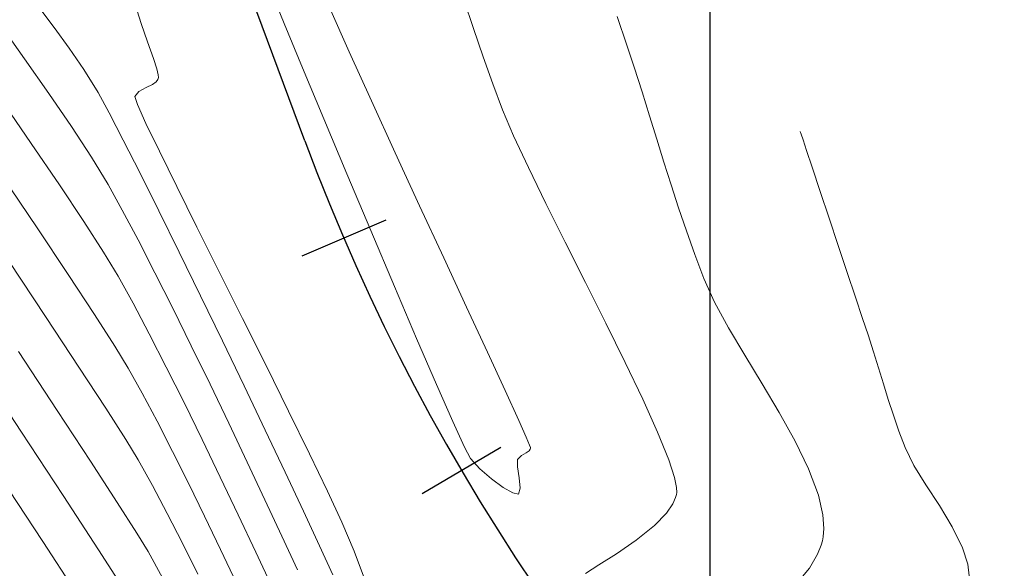
# Model space of a CAD drawing. Units: metres. Extents: x 762068 to 763697, y 8560339 to 8561131.
# Drawn here: x 762424 to 762461, y 8560559 to 8560580 of the extents above; entities that cross this region are included whole.
import ezdxf

# ---------------------------------------------------------------- set-up
doc = ezdxf.new("R2010")
doc.units = ezdxf.units.M
doc.header["$LTSCALE"] = 12.7
doc.header["$MEASUREMENT"] = 0
doc.layers.add('CONT-MJR', color=84, linetype='Continuous', lineweight=9)
doc.layers.add('CONT-MNR', color=46, linetype='Continuous', lineweight=9)
for name, color, linetype in [('COORD_LIN', 8, 'Continuous'), ('EJE_ESTACA', 7, 'Continuous'), ('EJE_LINEA', 5, 'Continuous')]:
    doc.layers.add(name, color=color, linetype=linetype)

msp = doc.modelspace()

# ---------------------------------------------------------------- linework, layer by layer
at = {"layer": 'CONT-MJR'}
for p, q in [((762422.701, 8560580.011, 1465), (762423.686, 8560578.633, 1465)), ((762423.686, 8560578.633, 1465), (762424.627, 8560577.299, 1465)), ((762424.627, 8560577.299, 1465), (762425.495, 8560576.035, 1465)), ((762425.495, 8560576.035, 1465), (762426.26, 8560574.867, 1465)), ((762453.46, 8560575.848, 1470), (762453.493, 8560575.75, 1470)), ((762453.493, 8560575.75, 1470), (762453.568, 8560575.526, 1470)), ((762453.568, 8560575.526, 1470), (762453.702, 8560575.123, 1470)), ((762453.702, 8560575.123, 1470), (762453.916, 8560574.481, 1470)), ((762426.26, 8560574.867, 1465), (762426.894, 8560573.82, 1465)), ((762453.916, 8560574.481, 1470), (762454.226, 8560573.55, 1470)), ((762426.894, 8560573.82, 1465), (762427.441, 8560572.833, 1465)), ((762454.226, 8560573.55, 1470), (762454.566, 8560572.529, 1470)), ((762427.441, 8560572.833, 1465), (762428.046, 8560571.695, 1465)), ((762454.566, 8560572.529, 1470), (762454.918, 8560571.475, 1470)), ((762428.046, 8560571.695, 1465), (762428.696, 8560570.431, 1465)), ((762454.918, 8560571.475, 1470), (762455.261, 8560570.443, 1470)), ((762428.696, 8560570.431, 1465), (762429.381, 8560569.069, 1465)), ((762455.261, 8560570.443, 1470), (762455.578, 8560569.49, 1470)), ((762455.578, 8560569.49, 1470), (762455.85, 8560568.673, 1470)), ((762429.381, 8560569.069, 1465), (762430.088, 8560567.636, 1465)), ((762455.85, 8560568.673, 1470), (762456.058, 8560568.047, 1470)), ((762456.058, 8560568.047, 1470), (762456.266, 8560567.404, 1470)), ((762430.088, 8560567.636, 1465), (762430.807, 8560566.158, 1465)), ((762456.266, 8560567.404, 1470), (762456.461, 8560566.784, 1470)), ((762421.775, 8560567.045, 1460), (762423.572, 8560564.318, 1460)), ((762456.461, 8560566.784, 1470), (762456.648, 8560566.178, 1470)), ((762430.807, 8560566.158, 1465), (762431.525, 8560564.662, 1465)), ((762456.648, 8560566.178, 1470), (762456.837, 8560565.578, 1470)), ((762456.837, 8560565.578, 1470), (762457.034, 8560564.976, 1470)), ((762457.034, 8560564.976, 1470), (762457.247, 8560564.363, 1470)), ((762431.525, 8560564.662, 1465), (762432.231, 8560563.176, 1465)), ((762423.572, 8560564.318, 1460), (762425.168, 8560561.888, 1460)), ((762457.247, 8560564.363, 1470), (762457.484, 8560563.732, 1470)), ((762457.484, 8560563.732, 1470), (762457.822, 8560563.048, 1470)), ((762432.231, 8560563.176, 1465), (762432.914, 8560561.726, 1465)), ((762457.822, 8560563.048, 1470), (762458.283, 8560562.299, 1470)), ((762458.283, 8560562.299, 1470), (762458.797, 8560561.508, 1470)), ((762425.168, 8560561.888, 1460), (762426.526, 8560559.81, 1460)), ((762432.914, 8560561.726, 1465), (762433.562, 8560560.339, 1465)), ((762458.797, 8560561.508, 1470), (762459.288, 8560560.697, 1470)), ((762459.288, 8560560.697, 1470), (762459.686, 8560559.89, 1470)), ((762433.562, 8560560.339, 1465), (762434.163, 8560559.042, 1465)), ((762459.686, 8560559.89, 1470), (762459.887, 8560559.262, 1470)), ((762426.526, 8560559.81, 1460), (762427.611, 8560558.137, 1460)), ((762459.887, 8560559.262, 1470), (762459.946, 8560558.808, 1470))]:
    msp.add_line(p, q, dxfattribs=at)
at = {"layer": 'CONT-MNR'}
for p, q in [((762433.659, 8560579.987, 1467), (762433.109, 8560581.323, 1467)), ((762427.939, 8560580.71, 1467), (762428.16, 8560579.986, 1467)), ((762440.549, 8560580.901, 1468), (762440.918, 8560579.791, 1468)), ((762424.234, 8560580.609, 1466), (762424.822, 8560579.837, 1466)), ((762435.393, 8560580.598, 1467), (762436.149, 8560578.9, 1467)), ((762446.436, 8560580.253, 1469), (762446.799, 8560579.162, 1469)), ((762428.16, 8560579.986, 1467), (762428.412, 8560579.278, 1467)), ((762434.362, 8560578.292, 1467), (762433.659, 8560579.987, 1467)), ((762424.822, 8560579.837, 1466), (762425.405, 8560579.046, 1466)), ((762440.918, 8560579.791, 1468), (762441.289, 8560578.71, 1468)), ((762428.412, 8560579.278, 1467), (762428.64, 8560578.65, 1467)), ((762446.799, 8560579.162, 1469), (762447.083, 8560578.308, 1469)), ((762425.405, 8560579.046, 1466), (762425.971, 8560578.219, 1466)), ((762436.149, 8560578.9, 1467), (762437.001, 8560577.02, 1467)), ((762428.64, 8560578.65, 1467), (762428.772, 8560578.247, 1467)), ((762441.289, 8560578.71, 1468), (762441.661, 8560577.67, 1468)), ((762425.971, 8560578.219, 1466), (762426.509, 8560577.34, 1466)), ((762428.772, 8560578.247, 1467), (762428.824, 8560578.023, 1467)), ((762428.824, 8560578.023, 1467), (762428.83, 8560577.919, 1467)), ((762435.177, 8560576.336, 1467), (762434.362, 8560578.292, 1467)), ((762447.083, 8560578.308, 1469), (762447.39, 8560577.365, 1469)), ((762428.595, 8560577.649, 1467), (762428.358, 8560577.529, 1467)), ((762428.738, 8560577.754, 1467), (762428.595, 8560577.649, 1467)), ((762428.803, 8560577.836, 1467), (762428.738, 8560577.754, 1467)), ((762428.823, 8560577.882, 1467), (762428.803, 8560577.836, 1467)), ((762428.83, 8560577.919, 1467), (762428.823, 8560577.882, 1467)), ((762441.661, 8560577.67, 1468), (762442.035, 8560576.683, 1468)), ((762426.509, 8560577.34, 1466), (762426.935, 8560576.564, 1466)), ((762428.074, 8560577.379, 1467), (762427.916, 8560577.186, 1467)), ((762428.358, 8560577.529, 1467), (762428.074, 8560577.379, 1467)), ((762447.39, 8560577.365, 1469), (762447.679, 8560576.45, 1469)), ((762422.762, 8560577.116, 1464), (762423.947, 8560575.389, 1464)), ((762427.916, 8560577.186, 1467), (762428.022, 8560576.879, 1467)), ((762428.022, 8560576.879, 1467), (762428.35, 8560576.158, 1467)), ((762437.001, 8560577.02, 1467), (762437.912, 8560575.029, 1467)), ((762426.935, 8560576.564, 1466), (762427.48, 8560575.52, 1466)), ((762442.035, 8560576.683, 1468), (762442.46, 8560575.681, 1468)), ((762428.35, 8560576.158, 1467), (762428.864, 8560575.089, 1467)), ((762436.063, 8560574.221, 1467), (762435.177, 8560576.336, 1467)), ((762447.679, 8560576.45, 1469), (762447.956, 8560575.556, 1469)), ((762423.947, 8560575.389, 1464), (762425.025, 8560573.802, 1464)), ((762427.48, 8560575.52, 1466), (762428.124, 8560574.254, 1466)), ((762442.46, 8560575.681, 1468), (762443.026, 8560574.466, 1468)), ((762447.956, 8560575.556, 1469), (762448.229, 8560574.674, 1469)), ((762428.864, 8560575.089, 1467), (762429.528, 8560573.739, 1467)), ((762437.912, 8560575.029, 1467), (762438.849, 8560572.998, 1467)), ((762448.229, 8560574.674, 1469), (762448.505, 8560573.799, 1469)), ((762428.124, 8560574.254, 1466), (762428.847, 8560572.809, 1466)), ((762436.979, 8560572.045, 1467), (762436.063, 8560574.221, 1467)), ((762443.026, 8560574.466, 1468), (762443.698, 8560573.089, 1468)), ((762422.819, 8560574.158, 1463), (762424.171, 8560572.151, 1463)), ((762425.025, 8560573.802, 1464), (762425.962, 8560572.396, 1464)), ((762429.528, 8560573.739, 1467), (762430.306, 8560572.175, 1467)), ((762448.505, 8560573.799, 1469), (762448.789, 8560572.921, 1469)), ((762443.698, 8560573.089, 1468), (762444.441, 8560571.602, 1468)), ((762428.847, 8560572.809, 1466), (762429.628, 8560571.226, 1466)), ((762438.849, 8560572.998, 1467), (762439.774, 8560571, 1467)), ((762448.789, 8560572.921, 1469), (762449.088, 8560572.035, 1469)), ((762425.962, 8560572.396, 1464), (762426.724, 8560571.215, 1464)), ((762424.171, 8560572.151, 1463), (762425.368, 8560570.359, 1463)), ((762430.306, 8560572.175, 1467), (762431.161, 8560570.464, 1467)), ((762437.883, 8560569.909, 1467), (762436.979, 8560572.045, 1467)), ((762449.088, 8560572.035, 1469), (762449.409, 8560571.133, 1469)), ((762444.441, 8560571.602, 1468), (762445.219, 8560570.056, 1468)), ((762426.724, 8560571.215, 1464), (762427.278, 8560570.3, 1464)), ((762429.628, 8560571.226, 1466), (762430.447, 8560569.551, 1466)), ((762423.07, 8560570.896, 1462), (762424.517, 8560568.721, 1462)), ((762439.774, 8560571, 1467), (762440.653, 8560569.106, 1467)), ((762449.409, 8560571.133, 1469), (762449.759, 8560570.207, 1469)), ((762431.161, 8560570.464, 1467), (762432.056, 8560568.673, 1467)), ((762425.368, 8560570.359, 1463), (762426.373, 8560568.833, 1463)), ((762427.278, 8560570.3, 1464), (762427.853, 8560569.264, 1464)), ((762445.219, 8560570.056, 1468), (762445.998, 8560568.504, 1468)), ((762449.759, 8560570.207, 1469), (762450.169, 8560569.309, 1469)), ((762438.736, 8560567.911, 1467), (762437.883, 8560569.909, 1467)), ((762430.447, 8560569.551, 1466), (762431.283, 8560567.826, 1466)), ((762450.169, 8560569.309, 1469), (762450.708, 8560568.322, 1469)), ((762427.853, 8560569.264, 1464), (762428.474, 8560568.094, 1464)), ((762440.653, 8560569.106, 1467), (762441.45, 8560567.388, 1467)), ((762424.517, 8560568.721, 1462), (762425.774, 8560566.818, 1462)), ((762426.373, 8560568.833, 1463), (762427.15, 8560567.623, 1463)), ((762432.056, 8560568.673, 1467), (762432.956, 8560566.87, 1467)), ((762445.998, 8560568.504, 1468), (762446.742, 8560566.996, 1468)), ((762450.708, 8560568.322, 1469), (762451.332, 8560567.271, 1469)), ((762428.474, 8560568.094, 1464), (762429.13, 8560566.815, 1464)), ((762431.283, 8560567.826, 1466), (762432.116, 8560566.094, 1466)), ((762439.496, 8560566.152, 1467), (762438.736, 8560567.911, 1467)), ((762423.454, 8560567.412, 1461), (762424.943, 8560565.154, 1461)), ((762427.15, 8560567.623, 1463), (762427.663, 8560566.779, 1463)), ((762441.45, 8560567.388, 1467), (762442.13, 8560565.917, 1467)), ((762451.332, 8560567.271, 1469), (762451.996, 8560566.179, 1469)), ((762425.774, 8560566.818, 1462), (762426.805, 8560565.238, 1462)), ((762427.663, 8560566.779, 1463), (762428.202, 8560565.809, 1463)), ((762429.13, 8560566.815, 1464), (762429.811, 8560565.455, 1464)), ((762432.956, 8560566.87, 1467), (762433.824, 8560565.121, 1467)), ((762446.742, 8560566.996, 1468), (762447.416, 8560565.584, 1468)), ((762432.116, 8560566.094, 1466), (762432.926, 8560564.398, 1466)), ((762440.121, 8560564.732, 1467), (762439.496, 8560566.152, 1467)), ((762442.13, 8560565.917, 1467), (762442.657, 8560564.766, 1467)), ((762451.996, 8560566.179, 1469), (762452.654, 8560565.072, 1469)), ((762428.202, 8560565.809, 1463), (762428.773, 8560564.737, 1463)), ((762447.416, 8560565.584, 1468), (762447.985, 8560564.32, 1468)), ((762424.943, 8560565.154, 1461), (762426.22, 8560563.207, 1461)), ((762426.805, 8560565.238, 1462), (762427.575, 8560564.035, 1462)), ((762429.811, 8560565.455, 1464), (762430.506, 8560564.04, 1464)), ((762433.824, 8560565.121, 1467), (762434.623, 8560563.493, 1467)), ((762442.657, 8560564.766, 1467), (762442.944, 8560564.123, 1467)), ((762452.654, 8560565.072, 1469), (762453.264, 8560563.974, 1469)), ((762428.773, 8560564.737, 1463), (762429.368, 8560563.582, 1463)), ((762432.926, 8560564.398, 1466), (762433.692, 8560562.783, 1466)), ((762440.572, 8560563.75, 1467), (762440.121, 8560564.732, 1467)), ((762427.575, 8560564.035, 1462), (762428.047, 8560563.259, 1462)), ((762430.506, 8560564.04, 1464), (762431.203, 8560562.595, 1464)), ((762442.944, 8560564.123, 1467), (762443.07, 8560563.827, 1467)), ((762447.985, 8560564.32, 1468), (762448.414, 8560563.255, 1468)), ((762440.806, 8560563.305, 1467), (762440.572, 8560563.75, 1467)), ((762443.097, 8560563.672, 1467), (762443.05, 8560563.61, 1467)), ((762443.07, 8560563.827, 1467), (762443.106, 8560563.727, 1467)), ((762443.109, 8560563.708, 1467), (762443.097, 8560563.672, 1467)), ((762443.106, 8560563.727, 1467), (762443.109, 8560563.708, 1467)), ((762453.264, 8560563.974, 1469), (762453.778, 8560562.908, 1469)), ((762428.047, 8560563.259, 1462), (762428.597, 8560562.271, 1462)), ((762429.368, 8560563.582, 1463), (762429.978, 8560562.364, 1463)), ((762434.623, 8560563.493, 1467), (762435.318, 8560562.054, 1467)), ((762441.166, 8560562.917, 1467), (762440.806, 8560563.305, 1467)), ((762442.607, 8560563.273, 1467), (762442.605, 8560562.997, 1467)), ((762442.766, 8560563.431, 1467), (762442.607, 8560563.273, 1467)), ((762442.94, 8560563.531, 1467), (762442.766, 8560563.431, 1467)), ((762443.05, 8560563.61, 1467), (762442.94, 8560563.531, 1467)), ((762448.414, 8560563.255, 1468), (762448.632, 8560562.582, 1468)), ((762426.22, 8560563.207, 1461), (762427.25, 8560561.622, 1461)), ((762441.61, 8560562.531, 1467), (762441.166, 8560562.917, 1467)), ((762442.605, 8560562.997, 1467), (762442.67, 8560562.574, 1467)), ((762453.778, 8560562.908, 1469), (762454.154, 8560561.9, 1469)), ((762422.765, 8560562.595, 1459), (762424.392, 8560560.127, 1459)), ((762431.203, 8560562.595, 1464), (762431.892, 8560561.148, 1464)), ((762433.692, 8560562.783, 1466), (762434.394, 8560561.29, 1466)), ((762442.057, 8560562.202, 1467), (762441.61, 8560562.531, 1467)), ((762442.67, 8560562.574, 1467), (762442.714, 8560562.168, 1467)), ((762448.632, 8560562.582, 1468), (762448.711, 8560562.198, 1468)), ((762428.597, 8560562.271, 1462), (762429.166, 8560561.199, 1462)), ((762429.978, 8560562.364, 1463), (762430.597, 8560561.104, 1463)), ((762442.431, 8560561.988, 1467), (762442.057, 8560562.202, 1467)), ((762442.714, 8560562.168, 1467), (762442.651, 8560561.945, 1467)), ((762448.711, 8560562.198, 1468), (762448.719, 8560562.006, 1468)), ((762435.318, 8560562.054, 1467), (762435.871, 8560560.87, 1467)), ((762442.651, 8560561.945, 1467), (762442.431, 8560561.988, 1467)), ((762448.676, 8560561.813, 1468), (762448.569, 8560561.575, 1468)), ((762448.709, 8560561.931, 1468), (762448.676, 8560561.813, 1468)), ((762448.719, 8560562.006, 1468), (762448.709, 8560561.931, 1468)), ((762454.154, 8560561.9, 1469), (762454.324, 8560561.151, 1469)), ((762427.25, 8560561.622, 1461), (762427.999, 8560560.449, 1461)), ((762448.569, 8560561.575, 1468), (762448.321, 8560561.215, 1468)), ((762429.166, 8560561.199, 1462), (762429.75, 8560560.061, 1462)), ((762430.597, 8560561.104, 1463), (762431.215, 8560559.821, 1463)), ((762431.892, 8560561.148, 1464), (762432.562, 8560559.725, 1464)), ((762434.394, 8560561.29, 1466), (762435.012, 8560559.964, 1466)), ((762448.321, 8560561.215, 1468), (762447.86, 8560560.741, 1468)), ((762454.324, 8560561.151, 1469), (762454.36, 8560560.631, 1469)), ((762435.871, 8560560.87, 1467), (762436.333, 8560559.763, 1467)), ((762447.86, 8560560.741, 1468), (762447.155, 8560560.174, 1468)), ((762454.36, 8560560.631, 1469), (762454.336, 8560560.308, 1469)), ((762427.999, 8560560.449, 1461), (762428.432, 8560559.739, 1461)), ((762454.336, 8560560.308, 1469), (762454.308, 8560560.153, 1469)), ((762424.392, 8560560.127, 1459), (762425.844, 8560557.918, 1459)), ((762429.75, 8560560.061, 1462), (762430.341, 8560558.875, 1462)), ((762435.012, 8560559.964, 1466), (762435.525, 8560558.847, 1466)), ((762447.155, 8560560.174, 1468), (762446.407, 8560559.661, 1468)), ((762454.262, 8560559.983, 1469), (762454.123, 8560559.638, 1469)), ((762454.308, 8560560.153, 1469), (762454.262, 8560559.983, 1469)), ((762428.432, 8560559.739, 1461), (762428.99, 8560558.735, 1461)), ((762431.215, 8560559.821, 1463), (762431.826, 8560558.536, 1463)), ((762432.562, 8560559.725, 1464), (762433.203, 8560558.352, 1464)), ((762436.333, 8560559.763, 1467), (762436.847, 8560558.387, 1467)), ((762446.407, 8560559.661, 1468), (762445.724, 8560559.228, 1468)), ((762454.123, 8560559.638, 1469), (762453.807, 8560559.108, 1469)), ((762445.724, 8560559.228, 1468), (762445.214, 8560558.9, 1468)), ((762453.807, 8560559.108, 1469), (762453.216, 8560558.393, 1469))]:
    msp.add_line(p, q, dxfattribs=at)
at = {"layer": 'COORD_LIN'}
msp.add_line((762450, 8560550), (762450, 8561100), dxfattribs=at)
at = {"layer": 'EJE_ESTACA'}
for p, q in [((762437.551, 8560572.453), (762434.337, 8560571.069)), ((762441.97, 8560563.734), (762438.953, 8560561.96))]:
    msp.add_line(p, q, dxfattribs=at)
at = {"layer": 'EJE_LINEA'}
msp.add_line((762434.448, 8560575.492), (762416.853, 8560622.763), dxfattribs=at)
msp.add_arc((762509.423, 8560603.396), 80, 200.41389, 258.65556, dxfattribs=at)

doc.saveas('drawing.dxf')
